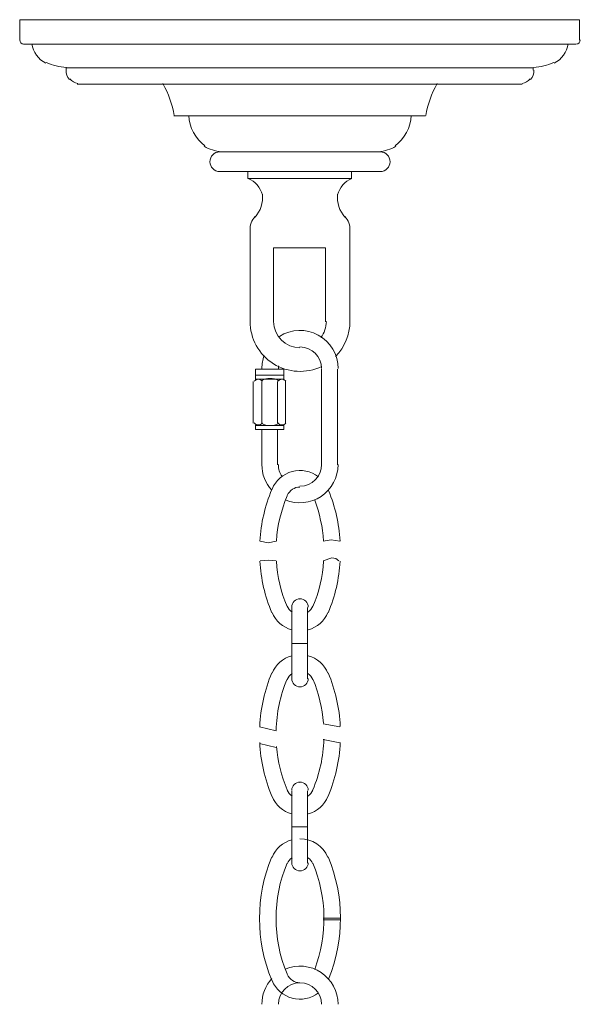
# Model space of a CAD drawing. Units: inches. Extents: x 0 to 13.5, y -40 to -3.4.
# Drawn here: x 4 to 9.5, y -13 to -3.4 of the extents above; entities that cross this region are included whole.
import ezdxf

# ---------------------------------------------------------------- set-up
doc = ezdxf.new("R2010")
doc.units = ezdxf.units.IN
doc.header["$MEASUREMENT"] = 0
doc.layers.add('Layer 1', color=7, linetype='Continuous')

# ---------------------------------------------------------------- blocks, each defined once
blk = doc.blocks.new('block 2')
at = {"layer": 'Layer 1', "color": 18, "lineweight": 18, "true_color": 0x010101}
for points in [[(4.006, -3.3516), (4.1064, -3.3516)], [(4.006, -3.5523), (4.006, -3.3516)], [(4.1064, -3.3516), (6.7539, -3.3516)], [(9.4014, -3.3516), (6.7539, -3.3516)], [(9.5017, -3.3516), (9.4014, -3.3516)], [(9.5017, -3.5523), (9.5017, -3.3516)], [(4.0446, -3.5909), (6.7539, -3.5909)], [(9.4632, -3.5909), (6.7539, -3.5909)], [(4.4614, -3.8225), (6.7539, -3.8225)], [(4.4614, -3.8225), (4.4614, -3.8456)], [(9.0463, -3.8225), (6.7539, -3.8225)], [(9.0463, -3.8225), (9.0463, -3.8456)], [(4.5694, -3.9846), (4.5772, -3.9846)], [(4.5772, -3.9846), (6.7539, -3.9846)], [(8.9305, -3.9846), (6.7539, -3.9846)], [(8.9383, -3.9846), (8.9305, -3.9846)], [(6.7539, -4.2933), (5.5188, -4.2933)], [(6.7539, -4.2933), (7.9889, -4.2933)], [(5.9666, -4.6484), (7.5412, -4.6484)], [(5.982, -4.6484), (6.7539, -4.6484)], [(7.5257, -4.6484), (6.7539, -4.6484)], [(7.5412, -4.8414), (5.9666, -4.8414)], [(6.7539, -4.8414), (6.1672, -4.8414)], [(6.2445, -4.9108), (6.2445, -4.8414)], [(6.2445, -4.9108), (7.2633, -4.9108)], [(6.7539, -4.8414), (7.3096, -4.8414)], [(7.2633, -4.8414), (7.2633, -4.9108)], [(7.2633, -4.9108), (7.2633, -4.8414)], [(6.2676, -6.3156), (6.2676, -5.4048)], [(7.2478, -6.3156), (7.2478, -5.4048)], [(6.4991, -6.3156), (6.4991, -5.5901)], [(7.0086, -5.5901), (6.4991, -5.5901)], [(7.0086, -6.3156), (7.0086, -5.5901)], [(6.5994, -6.8868), (6.5994, -6.8405), (6.5994, -6.7787), (6.3216, -6.7787), (6.3216, -6.8405), (6.3216, -6.8868)], [(6.5994, -6.8405), (6.3216, -6.8405)], [(6.3216, -6.8405), (6.5994, -6.8405)], [(6.97, -7.7204), (6.97, -6.7787)], [(7.1243, -7.7204), (7.1243, -6.7787)], [(6.2984, -7.3114), (6.2984, -6.9023)], [(6.5994, -6.8791), (6.3216, -6.8791)], [(6.3834, -7.3114), (6.3834, -6.9023)], [(6.5377, -7.3114), (6.5377, -6.9023)], [(6.6149, -7.3114), (6.6149, -6.9023)], [(6.3216, -7.3268), (6.3216, -7.3731)], [(6.5994, -7.3268), (6.5994, -7.3731), (6.3216, -7.3731)], [(6.5994, -7.3345), (6.3216, -7.3345)], [(6.3834, -7.3731), (6.3834, -7.7204)], [(6.5377, -7.3731), (6.5377, -7.7204)], [(6.5223, -8.4691), (6.445, -8.4846), (6.3679, -8.4691)], [(7.1475, -8.4691), (7.0626, -8.4537), (6.9854, -8.4691)], [(6.5223, -8.6621), (6.445, -8.6544), (6.3679, -8.6621)], [(7.1398, -8.6621), (7.1089, -8.639), (7.0703, -8.6313), (6.9854, -8.6621)], [(6.7539, -9.0403), (6.7539, -9.0403)], [(6.6767, -9.8199), (6.6767, -9.1175)], [(6.831, -9.1175), (6.831, -9.8199)], [(6.831, -9.4726), (6.6767, -9.4726)], [(6.7539, -9.8971), (6.7539, -9.8971)], [(6.5223, -10.3294), (6.3602, -10.2908)], [(7.1475, -10.2908), (6.9854, -10.2599)], [(7.1475, -10.4451), (6.9854, -10.4143)], [(6.5223, -10.4914), (6.3602, -10.4529)], [(6.7539, -10.8388), (6.7539, -10.8388)], [(6.6767, -10.916), (6.6767, -11.6261)], [(6.831, -11.6261), (6.831, -10.916)], [(6.6767, -11.2711), (6.831, -11.2711)], [(6.7539, -11.7033), (6.7539, -11.7033)], [(7.1475, -12.1664), (6.9854, -12.1664)], [(7.1475, -12.1818), (6.9854, -12.1818)]]:
    blk.add_lwpolyline(points, dxfattribs=at)
for points in [[(4.006, -3.5485), (4.006, -3.5719), (4.025, -3.5909), (4.0484, -3.5909)], [(9.467, -3.5909), (9.4904, -3.5909), (9.5094, -3.5719), (9.5094, -3.5485)], [(4.125, -3.5897), (4.1382, -3.6704), (4.1885, -3.7402), (4.2611, -3.7779)], [(9.2543, -3.7779), (9.3269, -3.7402), (9.3773, -3.6704), (9.3904, -3.5897)], [(4.2668, -3.7721), (4.3297, -3.8001), (4.397, -3.8167), (4.4658, -3.8213)], [(4.4614, -3.8464), (4.4606, -3.8802), (4.4725, -3.9129), (4.4948, -3.9384)], [(9.0207, -3.9384), (9.0429, -3.9129), (9.0547, -3.8802), (9.0539, -3.8464)], [(9.0497, -3.8213), (9.1184, -3.8167), (9.1857, -3.8001), (9.2486, -3.7721)], [(4.4993, -3.9323), (4.5182, -3.9572), (4.5465, -3.9732), (4.5775, -3.9763)], [(8.9378, -3.9763), (8.9689, -3.9732), (8.9973, -3.9572), (9.0161, -3.9323)], [(5.5237, -4.2928), (5.503, -4.1829), (5.4652, -4.0769), (5.4118, -3.9788)], [(8.1036, -3.9788), (8.0501, -4.077), (8.0124, -4.183), (7.9918, -4.2929)], [(5.6192, -4.2963), (5.6192, -4.2959), (5.6192, -4.2956), (5.6192, -4.2952)], [(5.6659, -4.2916), (5.6712, -4.4095), (5.7296, -4.5186), (5.8248, -4.5884)], [(7.6907, -4.5884), (7.7858, -4.5186), (7.8442, -4.4095), (7.8495, -4.2916)], [(7.8962, -4.2952), (7.8962, -4.2956), (7.8962, -4.2959), (7.8963, -4.2963)], [(5.8174, -4.5936), (5.8685, -4.624), (5.9258, -4.6423), (5.9849, -4.6471)], [(7.5304, -4.6471), (7.5897, -4.6423), (7.647, -4.624), (7.698, -4.5936)], [(6.389, -5.0691), (6.3683, -4.9975), (6.3169, -4.9387), (6.2487, -4.9088)], [(7.2667, -4.9088), (7.1985, -4.9387), (7.1471, -4.9975), (7.1264, -5.0691)], [(7.2667, -4.9088), (7.1985, -4.9387), (7.1471, -4.9975), (7.1264, -5.0691)], [(6.3163, -5.2893), (6.3708, -5.2278), (6.3974, -5.1465), (6.3898, -5.0647)], [(7.1256, -5.0647), (7.118, -5.1465), (7.1446, -5.2278), (7.1991, -5.2893)], [(7.1256, -5.0647), (7.118, -5.1465), (7.1446, -5.2278), (7.1991, -5.2893)], [(6.3175, -5.2837), (6.2831, -5.3199), (6.2652, -5.3687), (6.2678, -5.4185)], [(7.2476, -5.4185), (7.2503, -5.3687), (7.2323, -5.3199), (7.1979, -5.2837)], [(6.4991, -6.3118), (6.4991, -6.4546), (6.6149, -6.5704), (6.7577, -6.5704)], [(6.9615, -6.4709), (6.997, -6.4254), (7.0163, -6.3695), (7.0163, -6.3118)], [(7.1077, -6.6549), (7.1975, -6.5633), (7.2478, -6.4401), (7.2478, -6.3118)], [(6.97, -6.7749), (6.97, -6.6577), (6.8749, -6.5627), (6.7577, -6.5627)], [(6.4059, -6.6468), (6.391, -6.6879), (6.3834, -6.7312), (6.3834, -6.7749)], [(6.5475, -6.746), (6.5461, -6.7555), (6.5455, -6.7652), (6.5455, -6.7749)], [(6.5454, -6.8914), (6.4947, -6.8647), (6.4341, -6.8647), (6.3834, -6.8914)], [(6.3834, -7.3145), (6.4341, -7.3412), (6.4947, -7.3412), (6.5454, -7.3145)], [(6.3834, -7.7166), (6.3834, -7.8097), (6.4181, -7.8994), (6.4806, -7.9683)], [(6.5455, -7.7166), (6.5455, -7.7586), (6.5579, -7.7996), (6.5812, -7.8345)], [(6.7577, -7.9288), (6.8749, -7.9288), (6.97, -7.8338), (6.97, -7.7166)], [(6.481, -7.9615), (6.4141, -8.1221), (6.3743, -8.2928), (6.3633, -8.4665)], [(6.7577, -7.9365), (6.7032, -7.9365), (6.654, -7.9693), (6.633, -8.0197)], [(7.1521, -8.4663), (7.1413, -8.2965), (7.103, -8.1295), (7.0387, -7.9719)], [(6.6306, -8.0238), (6.572, -8.1648), (6.5365, -8.3144), (6.5257, -8.4667)], [(6.9896, -8.4666), (6.98, -8.3299), (6.9505, -8.1953), (6.902, -8.0671)], [(6.3631, -8.6627), (6.3739, -8.8371), (6.4138, -9.0085), (6.481, -9.1698)], [(6.5256, -8.6624), (6.5361, -8.8155), (6.5716, -8.9658), (6.6306, -9.1074)], [(6.8848, -9.1074), (6.9438, -8.9658), (6.9793, -8.8155), (6.9898, -8.6624)], [(7.0344, -9.1698), (7.1016, -9.0085), (7.1414, -8.8371), (7.1523, -8.6627)], [(6.7577, -9.0326), (6.7129, -9.0326), (6.6767, -9.0689), (6.6767, -9.1137)], [(6.8388, -9.1137), (6.8388, -9.0689), (6.8025, -9.0326), (6.7577, -9.0326)], [(6.4834, -9.1662), (6.5185, -9.2505), (6.5904, -9.314), (6.6785, -9.3383)], [(6.633, -9.1039), (6.6429, -9.1276), (6.6594, -9.1481), (6.6805, -9.1628)], [(6.8349, -9.1628), (6.856, -9.1481), (6.8725, -9.1276), (6.8824, -9.1039)], [(6.8369, -9.3383), (6.9249, -9.314), (6.9969, -9.2505), (7.032, -9.1662)], [(6.6785, -9.5914), (6.5904, -9.6158), (6.5185, -9.6792), (6.4834, -9.7635)], [(7.032, -9.7635), (6.9969, -9.6792), (6.9249, -9.6158), (6.8369, -9.5914)], [(6.481, -9.76), (6.4114, -9.9272), (6.3711, -10.1052), (6.3621, -10.2861)], [(6.6306, -9.8223), (6.5641, -9.982), (6.5276, -10.1525), (6.5228, -10.3255)], [(6.6805, -9.767), (6.6594, -9.7817), (6.6429, -9.8021), (6.633, -9.8259)], [(6.6767, -9.8161), (6.6767, -9.8608), (6.7129, -9.8971), (6.7577, -9.8971)], [(6.7577, -9.8971), (6.8025, -9.8971), (6.8388, -9.8608), (6.8388, -9.8161)], [(6.8824, -9.8258), (6.8724, -9.8021), (6.856, -9.7817), (6.8349, -9.767)], [(6.9888, -10.2543), (6.9773, -10.1057), (6.942, -9.9598), (6.8847, -9.8222)], [(7.1533, -10.2849), (7.1442, -10.1043), (7.1038, -9.9267), (7.0343, -9.7598)], [(6.8848, -10.9059), (6.9502, -10.7489), (6.9866, -10.5813), (6.9923, -10.4114)], [(6.3621, -10.4433), (6.3713, -10.6238), (6.4115, -10.8014), (6.481, -10.9683)], [(6.5273, -10.4827), (6.5396, -10.6283), (6.5745, -10.771), (6.6306, -10.9059)], [(7.0344, -10.9683), (7.104, -10.8011), (7.1442, -10.6231), (7.1533, -10.4422)], [(6.633, -10.9101), (6.6429, -10.9338), (6.6594, -10.9543), (6.6805, -10.9689)], [(6.7577, -10.8311), (6.7129, -10.8311), (6.6767, -10.8674), (6.6767, -10.9121)], [(6.8388, -10.9121), (6.8388, -10.8674), (6.8025, -10.8311), (6.7577, -10.8311)], [(6.8349, -10.9689), (6.856, -10.9543), (6.8725, -10.9338), (6.8824, -10.9101)], [(6.4834, -10.9724), (6.5185, -11.0567), (6.5904, -11.1201), (6.6785, -11.1445)], [(6.8369, -11.1445), (6.9249, -11.1201), (6.9969, -11.0567), (7.032, -10.9724)], [(6.6785, -11.3976), (6.5904, -11.4219), (6.5185, -11.4854), (6.4834, -11.5697)], [(7.032, -11.5697), (6.9858, -11.4589), (6.8777, -11.3868), (6.7577, -11.3868)], [(6.481, -11.5661), (6.3199, -11.9528), (6.3199, -12.3878), (6.481, -12.7744)], [(6.6805, -11.5731), (6.6594, -11.5879), (6.6429, -11.6083), (6.633, -11.6321)], [(6.8824, -11.632), (6.8724, -11.6083), (6.856, -11.5878), (6.8349, -11.5731)], [(7.0387, -12.7638), (7.1955, -12.3797), (7.1939, -11.9491), (7.0344, -11.5661)], [(6.6306, -11.6285), (6.4862, -11.9752), (6.4862, -12.3653), (6.6306, -12.7121)], [(6.6767, -11.6223), (6.6767, -11.667), (6.7129, -11.7033), (6.7577, -11.7033)], [(6.7577, -11.7033), (6.8025, -11.7033), (6.8388, -11.667), (6.8388, -11.6223)], [(6.902, -12.6687), (7.0292, -12.3324), (7.023, -11.9603), (6.8848, -11.6285)], [(6.633, -12.7162), (6.654, -12.7666), (6.7032, -12.7993), (6.7577, -12.7993)], [(6.4806, -12.7599), (6.4181, -12.8288), (6.3834, -12.9185), (6.3834, -13.0116)]]:
    blk.add_open_spline(points, degree=3, dxfattribs=at)
for points in [[(5.9705, -4.6484), (5.9171, -4.6484), (5.8739, -4.6916), (5.8739, -4.7449), (5.8739, -4.7982), (5.9171, -4.8414), (5.9705, -4.8414)], [(7.545, -4.8414), (7.5983, -4.8414), (7.6415, -4.7982), (7.6415, -4.7449), (7.6415, -4.6916), (7.5983, -4.6484), (7.545, -4.6484)], [(6.2676, -6.3118), (6.2676, -6.4805), (6.3544, -6.6375), (6.4974, -6.7271), (6.6404, -6.8167), (6.8195, -6.8265), (6.9714, -6.7529)], [(7.1321, -6.7749), (7.1321, -6.638), (7.0574, -6.5121), (6.9373, -6.4465), (6.8173, -6.3808), (6.6711, -6.3859), (6.5558, -6.4596)], [(6.3885, -6.8988), (6.379, -6.8864), (6.3643, -6.8791), (6.3486, -6.8791), (6.333, -6.8791), (6.3182, -6.8864), (6.3088, -6.8988)], [(6.6201, -6.8988), (6.6106, -6.8864), (6.5958, -6.8791), (6.5802, -6.8791), (6.5645, -6.8791), (6.5498, -6.8864), (6.5403, -6.8988)], [(6.3088, -7.3071), (6.3182, -7.3195), (6.333, -7.3268), (6.3486, -7.3268), (6.3643, -7.3268), (6.379, -7.3195), (6.3885, -7.3071)], [(6.5403, -7.3071), (6.5498, -7.3195), (6.5645, -7.3268), (6.5802, -7.3268), (6.5958, -7.3268), (6.6106, -7.3195), (6.6201, -7.3071)], [(6.613, -8.0619), (6.7286, -8.1103), (6.8608, -8.0977), (6.9651, -8.0283), (7.0694, -7.9589), (7.1321, -7.8418), (7.1321, -7.7166)], [(6.9389, -7.8361), (6.8657, -7.7798), (6.7705, -7.7607), (6.6813, -7.7845), (6.5921, -7.8082), (6.5189, -7.8721), (6.4834, -7.9573)], [(7.1321, -13.0116), (7.1321, -12.8863), (7.0694, -12.7693), (6.9651, -12.6999), (6.8607, -12.6305), (6.7286, -12.6179), (6.613, -12.6663)], [(6.4834, -12.7786), (6.5189, -12.8638), (6.5921, -12.9277), (6.6813, -12.9514), (6.7705, -12.9752), (6.8657, -12.9561), (6.9389, -12.8998)], [(6.97, -13.0116), (6.97, -12.8943), (6.8749, -12.7993), (6.7577, -12.7993), (6.6405, -12.7993), (6.5455, -12.8944), (6.5455, -13.0116)]]:
    blk.add_open_spline(points, degree=3, knots=[0, 0, 0, 0, 1, 1, 1, 2, 2, 2, 2], dxfattribs=at)

msp = doc.modelspace()

# ---------------------------------------------------------------- block references
at = {"layer": 'Layer 1'}
msp.add_blockref('block 2', (0, 0), dxfattribs=at)

doc.saveas('drawing.dxf')
